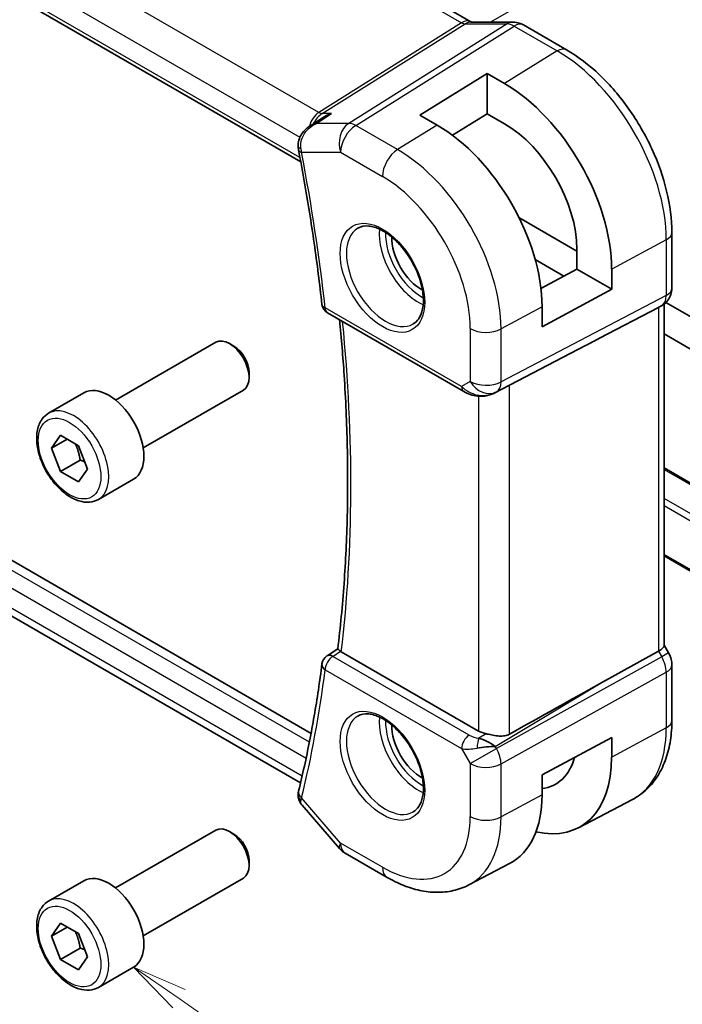
# Model space of a CAD drawing. Units: millimetres. Extents: x 14 to 2205, y 8 to 430.
# Drawn here: x 239 to 269, y 102 to 147 of the extents above; entities that cross this region are included whole.
import ezdxf

# ---------------------------------------------------------------- set-up
doc = ezdxf.new("R2010")
doc.units = ezdxf.units.MM
for name, color, linetype, lineweight in [('Symbol (TK)', 100, 'Continuous', 18), ('Visible (ISO)', 7, 'Continuous', 35), ('Visible Narrow (ISO)', 7, 'Continuous', 25)]:
    doc.layers.add(name, color=color, linetype=linetype, lineweight=lineweight)
doc.styles.add('Note Text (TK2)', font='txt')

# ---------------------------------------------------------------- blocks, each defined once
blk = doc.blocks.new('バルーン6')
at = {"layer": 'Symbol (TK)', "color": 100}
for p, q in [((245.85, 102.486), (243.797, 103.912)), ((246.135, 102.897), (243.797, 103.912)), ((243.797, 103.912), (245.565, 102.075)), ((245.85, 102.486), (261.28, 91.773))]:
    blk.add_line(p, q, dxfattribs=at)
at = {"layer": 'Symbol (TK)'}
blk.add_circle((263.735, 90.069), 3, dxfattribs=at)
at = {"layer": 'Symbol (TK)', "color": 7, "insert": (263.735, 90.063), "char_height": 2, "attachment_point": 5, "style": 'Note Text (TK2)'}
blk.add_mtext('6', dxfattribs=at)

msp = doc.modelspace()

# ---------------------------------------------------------------- linework, layer by layer
at = {"layer": 'Visible (ISO)'}
for p, q in [((230.9172, 162.8638), (259.0443, 146.6246)), ((222.8136, 156.7709), (251.3535, 140.2934)), ((259.0551, 146.6066), (260.9526, 146.6066)), ((263.3655, 145.3545), (261.4158, 146.4801)), ((256.743, 142.4013), (259.7835, 144.2793)), ((259.7835, 144.2793), (260.5613, 143.8303)), ((259.7835, 144.2793), (259.7835, 142.4662)), ((257.5208, 141.9522), (256.743, 142.4013)), ((259.7835, 142.4662), (258.2113, 141.4951)), ((260.5613, 142.0171), (259.7835, 142.4662)), ((251.788, 141.9233), (252.3148, 142.2651)), ((263.8371, 136.2616), (261.2149, 137.7756)), ((268.1295, 134.5931), (268.1295, 137.1031)), ((263.8371, 135.4451), (263.8371, 136.3433)), ((261.9464, 135.8835), (263.2517, 135.1299)), ((262.2101, 134.5691), (263.8371, 135.4451)), ((263.8371, 135.4451), (265.4074, 134.5385)), ((265.4074, 135.4367), (265.4074, 134.5385)), ((265.4074, 134.5385), (262.2606, 132.8444)), ((270.6144, 132.3488), (267.8593, 133.9394)), ((252.5588, 133.4738), (258.727, 129.9126)), ((262.2606, 132.8444), (262.2606, 133.7425)), ((264.8571, 132.3217), (267.5215, 133.7132)), ((267.6881, 133.8088), (267.5416, 133.7242)), ((267.7759, 133.8673), (267.7759, 118.4389)), ((242.9819, 129.5285), (247.5082, 132.1417)), ((267.7759, 132.5179), (270.6144, 130.8791)), ((248.3284, 131.9671), (248.1332, 132.0798)), ((260.1253, 129.8554), (264.2186, 131.9886)), ((251.8173, 114.4606), (223.4127, 130.86)), ((249.0171, 130.7742), (249.0171, 130.5488)), ((244.2319, 127.3634), (248.7582, 129.9766)), ((239.9555, 128.9359), (241.5465, 129.8544)), ((251.343, 112.2324), (223.3849, 128.374)), ((240.0873, 127.3567), (240.4955, 127.9374)), ((240.7944, 127.7649), (240.0873, 127.3567)), ((240.4955, 127.9374), (241.312, 127.466)), ((240.4955, 126.3045), (240.0873, 127.3567)), ((241.312, 127.466), (241.7203, 126.4138)), ((241.3794, 126.8148), (240.4955, 126.3045)), ((241.7203, 126.4138), (241.312, 125.833)), ((267.7759, 126.4618), (269.9113, 125.2289)), ((241.312, 125.833), (240.4955, 126.3045)), ((242.2055, 125.0388), (243.7965, 125.9573)), ((269.8279, 121.3042), (267.7759, 122.489)), ((267.7759, 118.4619), (267.9809, 118.1069)), ((252.5399, 117.9693), (253.0268, 118.2883)), ((259.3947, 114.5765), (253.1862, 118.161)), ((264.8571, 116.7027), (267.5215, 118.1802)), ((267.9809, 118.1069), (267.9809, 118.1069)), ((268.1295, 115.0577), (268.1295, 117.5676)), ((262.2606, 112.5953), (265.4074, 114.2894)), ((265.4074, 114.2894), (265.4074, 113.3913)), ((258.6279, 113.8481), (258.6277, 113.848)), ((262.2606, 111.6971), (262.2606, 112.5953)), ((251.4126, 111.2212), (253.1069, 109.2648)), ((263.9023, 110.2069), (266.3442, 111.4808)), ((242.9819, 107.4831), (247.5082, 110.0963)), ((248.3284, 109.9217), (248.1332, 110.0344)), ((253.3628, 109.0535), (255.253, 107.9622)), ((249.0171, 108.7288), (249.0171, 108.5034)), ((258.953, 107.6249), (260.7886, 108.5825)), ((239.9555, 106.8905), (241.5465, 107.809)), ((244.2319, 105.318), (248.7582, 107.9312)), ((240.0873, 105.3112), (240.4955, 105.892)), ((240.4955, 105.892), (241.312, 105.4206)), ((240.7944, 105.7195), (240.0873, 105.3112)), ((240.4955, 104.259), (240.0873, 105.3112)), ((241.312, 105.4206), (241.7203, 104.3684)), ((241.3794, 104.7694), (240.4955, 104.259)), ((241.312, 103.7876), (240.4955, 104.259)), ((241.7203, 104.3684), (241.312, 103.7876)), ((242.2055, 102.9933), (243.7965, 103.9119))]:
    msp.add_line(p, q, dxfattribs=at)
for centre, radius, start, end in [((252.8088, 133.9068), 0.5, 186.32297, 240), ((252.8088, 117.5479), 0.5, 123.22696, 172.75854), ((253.8628, 109.9195), 1, 220.89339, 240)]:
    msp.add_arc(centre, radius, start, end, dxfattribs=at)
for centre, major_axis, ratio, start_param, end_param in [((260.9526, 145.8066), (0, 0.8), 0.7745967, 6.280579, 6.2831853), ((261.0158, 145.7873), (0.4, 0.6928), 0.5773503, 0, 0.0069996), ((260.5613, 138.2345), (3.4267, -5.9352), 0.5773503, 0.7853982, 2.3561945), ((257.5208, 136.4791), (-3.3516, 5.8051), 0.5773503, 3.9269908, 5.4977871), ((260.5613, 138.2345), (-2.3163, 4.012), 0.5773503, 3.9269908, 5.4977871), ((251.7421, 140.9305), (-0.4911, -0.0941), 0.4208069, 6.2802518, 6.2831853), ((256.8137, 136.0708), (-0.9512, 1.6475), 0.5773503, 0.7547223, 2.3868704), ((267.3295, 134.5931), (0.8, 0), 0.5773503, 6.2761697, 6.2831853), ((266.9759, 134.3214), (0.7391, -0.4267), 0.7174389, 5.8555796, 5.8904862), ((248.1332, 131.0592), (-0.625, 1.0825), 0.5773503, 3.1415927, 6.2831853), ((239.5584, 120.2649), (35.7764, 17.8747), 0.0182752, 5.463727, 5.4886568), ((248.3284, 131.1719), (-0.487, 0.8435), 0.5773503, 3.9269908, 5.4977871), ((242.6715, 127.9059), (-1.125, 1.9486), 0.5773503, 3.1415927, 6.2831853), ((259.672, 130.7468), (-0.9783, -0.5054), 0.9079628, 0.8024304, 1.5873239), ((259.672, 130.7468), (0.1519, -0.9901), 0.9836509, 0.3275186, 0.3481633), ((266.9759, 118.2476), (0.7971, 0.2136), 0.3178372, 5.3779213, 6.1982261), ((252.8088, 117.5479), (-0.274, 0.4182), 0.5741655, 6.2804042, 6.2831135), ((253.5401, 118.3778), (0.5019, 0.0111), 0.5947606, 3.818074, 3.916674), ((267.3295, 117.5676), (0.8, 0), 0.5773503, 6.2762417, 6.2831853), ((239.5584, 101.5185), (35.7761, 20.6638), 0.0171245, 0.7755074, 0.9258065), ((256.8137, 114.0254), (-0.9512, 1.6475), 0.5773503, 0.7547223, 2.3868704), ((260.1018, 115.0132), (-0.9998, -0.0313), 0.5971344, 0.7666829, 1.1714286), ((259.672, 113.5994), (-0.9536, 0.5611), 0.4448525, 4.4655542, 5.2504478), ((259.672, 113.5994), (1.0802, 0.119), 0.2288863, 1.0904252, 1.8753187), ((260.5613, 116.1891), (3.4267, -5.9352), 0.5773503, 5.7960644, 7.0685835), ((260.5613, 116.1891), (2.3163, -4.012), 0.5773503, 6.0431655, 6.8070245), ((251.7318, 111.6944), (-0.4985, 0.0381), 0.7951105, 0.0011729, 0.0012874), ((251.7421, 111.7559), (-0.4855, 0.1195), 0.6997058, 0, 0.0036415), ((257.5208, 114.4337), (3.3516, -5.8051), 0.5773503, 6.2584901, 7.0685835), ((248.1332, 109.0137), (-0.625, 1.0825), 0.5773503, 3.1415927, 6.2831853), ((248.3284, 109.1264), (-0.487, 0.8435), 0.5773503, 3.9269908, 5.4977871), ((242.6715, 105.8605), (-1.125, 1.9486), 0.5773503, 3.1415927, 6.2831853)]:
    msp.add_ellipse(centre, major_axis=major_axis, ratio=ratio, start_param=start_param, end_param=end_param, dxfattribs=at)
for points in [[(259.0413, 146.6258), (259.0586, 146.6158), (259.0721, 146.6098), (259.0803, 146.6066)], [(251.2511, 140.837), (251.2412, 140.8883), (251.2351, 140.9408), (251.2325, 140.9937)], [(251.2333, 111.7321), (251.2367, 111.776), (251.2438, 111.8196), (251.2539, 111.8627)], [(251.4127, 111.2213), (251.4125, 111.2215), (251.4123, 111.2218), (251.4121, 111.222)]]:
    msp.add_open_spline(points, degree=3, dxfattribs=at)
for points, knots in [([(260.9542, 146.6063), (261.0489, 146.6063), (261.1443, 146.5907), (261.2911, 146.5427), (261.3471, 146.5181), (261.4002, 146.4885)], [0, 0, 0, 0, 0.028561726, 0.028561726, 0.046974271, 0.046974271, 0.046974271, 0.046974271]), ([(268.1295, 137.1031), (268.1295, 137.7033), (268.0478, 138.3339), (267.739, 139.6096), (267.5116, 140.2547), (266.9332, 141.508), (266.5822, 142.116), (265.786, 143.2436), (265.341, 143.763), (264.3906, 144.6684), (263.8853, 145.0544), (263.3655, 145.3545)], [0, 0, 0, 0, 0.3141593, 0.3141593, 0.6283185, 0.6283185, 0.9424778, 0.9424778, 1.2566371, 1.2566371, 1.5707963, 1.5707963, 1.5707963, 1.5707963]), ([(252.7462, 142.4728), (252.7447, 142.4723), (252.7433, 142.4718), (252.5886, 142.419), (252.4439, 142.3489), (252.3147, 142.2651)], [-0.000457151, -0.000457151, -0.000457151, -0.000457151, 0, 0, 0.048959408, 0.048959408, 0.048959408, 0.048959408]), ([(252.0599, 142.0291), (252.0605, 142.0294), (252.0612, 142.0297), (252.0638, 142.0309), (252.0658, 142.0318), (252.0678, 142.0327)], [0.08274069099, 0.08274069099, 0.08274069099, 0.08274069099, 0.08288094125, 0.08288094125, 0.08329554831, 0.08329554831, 0.08329554831, 0.08329554831]), ([(252.0678, 142.0327), (252.0659, 142.0322), (252.0639, 142.0318), (252.0613, 142.0311), (252.0607, 142.031), (252.06, 142.0308)], [-0.08329554831, -0.08329554831, -0.08329554831, -0.08329554831, -0.08288094125, -0.08288094125, -0.08274180378, -0.08274180378, -0.08274180378, -0.08274180378]), ([(251.2387, 140.9927), (251.2337, 141.0863), (251.2443, 141.1816), (251.2937, 141.3661), (251.3348, 141.4571), (251.443, 141.6264), (251.5112, 141.7064), (251.6391, 141.8223), (251.6945, 141.8643), (251.7528, 141.9018)], [0, 0, 0, 0, 0.02830633, 0.02830633, 0.05782977, 0.05782977, 0.08928293, 0.08928293, 0.11023835, 0.11023835, 0.11023835, 0.11023835]), ([(251.2511, 140.8363), (251.3416, 140.3639), (251.4283, 139.8927), (251.5936, 138.9528), (251.6723, 138.4841), (251.8217, 137.5495), (251.8925, 137.0836), (252.026, 136.1548), (252.0888, 135.6919), (252.2063, 134.7694), (252.2611, 134.3097), (252.3118, 133.8518)], [6.03923943, 6.03923943, 6.03923943, 6.03923943, 6.06085826, 6.06085826, 6.0824771, 6.0824771, 6.10409594, 6.10409594, 6.12571478, 6.12571478, 6.14733362, 6.14733362, 6.14733362, 6.14733362]), ([(253.9373, 137.2969), (254.0715, 137.3744), (254.233, 137.4091), (254.5829, 137.3789), (254.7617, 137.3276), (255.1252, 137.1513), (255.3088, 137.0302), (255.6676, 136.7273), (255.8428, 136.5455), (256.1657, 136.1381), (256.3133, 135.9123), (256.5643, 135.4409), (256.6675, 135.1953), (256.8189, 134.7114), (256.8672, 134.4733), (256.9058, 134.031), (256.8966, 133.8269), (256.8268, 133.4721), (256.7663, 133.3224), (256.6176, 133.1011), (256.5338, 133.0225), (256.4373, 132.9668)], [3.9269908, 3.9269908, 3.9269908, 3.9269908, 4.3103735, 4.3103735, 4.6326618, 4.6326618, 4.9393046, 4.9393046, 5.2472213, 5.2472213, 5.5573006, 5.5573006, 5.867946, 5.867946, 6.1773344, 6.1773344, 6.4842987, 6.4842987, 6.7929849, 6.7929849, 7.0685835, 7.0685835, 7.0685835, 7.0685835]), ([(268.1289, 134.5754), (268.1274, 134.48), (268.1113, 134.3845), (268.0504, 134.2029), (268.004, 134.1147), (267.8873, 133.9605), (267.8157, 133.8922), (267.72, 133.828), (267.7039, 133.8179), (267.6874, 133.8084)], [0.001460448, 0.001460448, 0.001460448, 0.001460448, 0.030260089, 0.030260089, 0.059626329, 0.059626329, 0.088639789, 0.088639789, 0.094368385, 0.094368385, 0.094368385, 0.094368385]), ([(253.0266, 118.2874), (253.1452, 119.2551), (253.2402, 120.2403), (253.3831, 122.2432), (253.4308, 123.2608), (253.4789, 125.3255), (253.4792, 126.3725), (253.4323, 128.4933), (253.385, 129.567), (253.2599, 131.4801), (253.1921, 132.3146), (253.1104, 133.1553)], [6.1518578, 6.1518578, 6.1518578, 6.1518578, 6.20426115, 6.20426115, 6.25666449, 6.25666449, 6.30906783, 6.30906783, 6.36147117, 6.36147117, 6.40142917, 6.40142917, 6.40142917, 6.40142917]), ([(259.3466, 129.7057), (259.2329, 129.7202), (259.1215, 129.747), (258.9142, 129.8173), (258.8164, 129.8611), (258.7269, 129.9127)], [0, 0, 0, 0, 0.034532599, 0.034532599, 0.068710874, 0.068710874, 0.068710874, 0.068710874]), ([(260.1291, 129.8574), (260.1109, 129.8479), (260.0926, 129.8387), (260.0183, 129.8036), (259.9608, 129.7807), (259.7547, 129.7141), (259.5961, 129.6911), (259.4094, 129.7002), (259.3778, 129.703), (259.3464, 129.7071)], [0, 0, 0, 0, 0.006197922, 0.006197922, 0.024825886, 0.024825886, 0.071562805, 0.071562805, 0.081096086, 0.081096086, 0.081096086, 0.081096086]), ([(242.2055, 125.0388), (242.0841, 124.9686), (241.9466, 124.9274), (241.65, 124.9023), (241.4902, 124.9232), (241.1522, 125.0263), (240.9739, 125.1165), (240.6247, 125.3572), (240.4543, 125.5098), (240.142, 125.858), (240.0001, 126.0531), (239.7571, 126.4668), (239.6558, 126.6851), (239.5029, 127.1262), (239.4516, 127.3489), (239.4066, 127.7799), (239.4133, 127.9881), (239.4918, 128.3653), (239.5623, 128.5358), (239.746, 128.7826), (239.8436, 128.8712), (239.9555, 128.9359)], [2.3561945, 2.3561945, 2.3561945, 2.3561945, 2.6212253, 2.6212253, 2.9101907, 2.9101907, 3.2382365, 3.2382365, 3.5772994, 3.5772994, 3.913763, 3.913763, 4.248615, 4.248615, 4.5848434, 4.5848434, 4.9238487, 4.9238487, 5.2535418, 5.2535418, 5.4977871, 5.4977871, 5.4977871, 5.4977871]), ([(253.1529, 118.1823), (253.1313, 118.1975), (253.1125, 118.2111), (253.0803, 118.2352), (253.0671, 118.2455), (253.0392, 118.269), (253.026, 118.2824), (253.0266, 118.2874)], [0, 0, 0, 0, 0.010195284, 0.010195284, 0.020564349, 0.020564349, 0.038305049, 0.038305049, 0.038305049, 0.038305049]), ([(267.9797, 118.1062), (268.0345, 118.0112), (268.0757, 117.907), (268.119, 117.7235), (268.129, 117.6437), (268.129, 117.5644)], [0, 0, 0, 0, 0.032906915, 0.032906915, 0.056886002, 0.056886002, 0.056886002, 0.056886002]), ([(252.3128, 117.6109), (252.2622, 117.2127), (252.2076, 116.8176), (252.0905, 116.0335), (252.0279, 115.6445), (251.8949, 114.873), (251.8245, 114.4904), (251.6757, 113.7318), (251.5974, 113.3558), (251.4329, 112.6105), (251.3467, 112.2413), (251.2566, 111.8754)], [0.13585169, 0.13585169, 0.13585169, 0.13585169, 0.15747053, 0.15747053, 0.17908937, 0.17908937, 0.2007082, 0.2007082, 0.22232704, 0.22232704, 0.24394588, 0.24394588, 0.24394588, 0.24394588]), ([(253.9373, 115.2515), (254.0715, 115.329), (254.233, 115.3637), (254.5829, 115.3335), (254.7617, 115.2822), (255.1252, 115.1059), (255.3088, 114.9848), (255.6676, 114.6819), (255.8428, 114.5001), (256.1657, 114.0927), (256.3133, 113.8669), (256.5643, 113.3955), (256.6675, 113.1499), (256.8189, 112.666), (256.8672, 112.4279), (256.9058, 111.9856), (256.8966, 111.7815), (256.8268, 111.4267), (256.7663, 111.277), (256.6176, 111.0557), (256.5338, 110.9771), (256.4373, 110.9214)], [3.9269908, 3.9269908, 3.9269908, 3.9269908, 4.3103735, 4.3103735, 4.6326618, 4.6326618, 4.9393046, 4.9393046, 5.2472213, 5.2472213, 5.5573006, 5.5573006, 5.867946, 5.867946, 6.1773344, 6.1773344, 6.4842987, 6.4842987, 6.7929849, 6.7929849, 7.0685835, 7.0685835, 7.0685835, 7.0685835]), ([(266.3442, 111.4808), (266.5812, 111.6044), (266.8003, 111.7615), (267.1896, 112.1304), (267.3596, 112.3419), (267.6472, 112.8042), (267.7648, 113.0551), (267.9503, 113.5856), (268.0182, 113.8653), (268.1078, 114.4465), (268.1295, 114.7481), (268.1295, 115.0577)], [5.47309192, 5.47309192, 5.47309192, 5.47309192, 5.6351106, 5.6351106, 5.79712928, 5.79712928, 5.95914795, 5.95914795, 6.12116663, 6.12116663, 6.28318531, 6.28318531, 6.28318531, 6.28318531]), ([(260.7838, 114.4309), (260.7236, 114.3974), (260.6524, 114.3726), (260.4934, 114.3451), (260.4048, 114.3438), (260.2364, 114.3545), (260.1422, 114.3677), (259.9539, 114.4019), (259.8598, 114.4226), (259.7607, 114.4443), (259.7455, 114.4477), (259.7303, 114.451)], [-0.26151943, -0.26151943, -0.26151943, -0.26151943, -0.2370985, -0.2370985, -0.21064366, -0.21064366, -0.18396346, -0.18396346, -0.15728326, -0.15728326, -0.15249257, -0.15249257, -0.15249257, -0.15249257]), ([(251.4121, 111.222), (251.3503, 111.2936), (251.2993, 111.3787), (251.2396, 111.553), (251.2266, 111.6438), (251.2333, 111.7321)], [0, 0, 0, 0, 0.030545448, 0.030545448, 0.05821679, 0.05821679, 0.05821679, 0.05821679]), ([(255.253, 107.9622), (255.4924, 107.824), (255.7361, 107.7042), (256.2301, 107.5065), (256.4804, 107.4285), (256.9849, 107.3201), (257.2392, 107.2899), (257.746, 107.2846), (257.9986, 107.3098), (258.4904, 107.4215), (258.7293, 107.5083), (258.953, 107.6249)], [4.71238898, 4.71238898, 4.71238898, 4.71238898, 4.86452957, 4.86452957, 5.01667016, 5.01667016, 5.16881074, 5.16881074, 5.32095133, 5.32095133, 5.47309192, 5.47309192, 5.47309192, 5.47309192]), ([(242.2055, 102.9933), (242.0841, 102.9232), (241.9466, 102.882), (241.65, 102.8569), (241.4902, 102.8778), (241.1522, 102.9809), (240.9739, 103.0711), (240.6247, 103.3118), (240.4543, 103.4644), (240.142, 103.8125), (240.0001, 104.0077), (239.7571, 104.4214), (239.6558, 104.6397), (239.5029, 105.0808), (239.4516, 105.3035), (239.4066, 105.7345), (239.4133, 105.9427), (239.4918, 106.3199), (239.5623, 106.4904), (239.746, 106.7372), (239.8436, 106.8258), (239.9555, 106.8905)], [2.3561945, 2.3561945, 2.3561945, 2.3561945, 2.6212253, 2.6212253, 2.9101907, 2.9101907, 3.2382365, 3.2382365, 3.5772994, 3.5772994, 3.913763, 3.913763, 4.248615, 4.248615, 4.5848434, 4.5848434, 4.9238487, 4.9238487, 5.2535418, 5.2535418, 5.4977871, 5.4977871, 5.4977871, 5.4977871])]:
    msp.add_open_spline(points, degree=3, knots=knots, dxfattribs=at)
for points, weights in [([(241.1603, 127.5537), (241.3178, 127.2388), (241.3794, 126.8148)], [1.06693608051, 1.10573231101, 1]), ([(241.3794, 126.8148), (241.4964, 126.7775), (241.5944, 126.7383)], [1, 1.0307196426, 1.04923898582]), ([(241.1603, 105.5082), (241.3178, 105.1934), (241.3794, 104.7694)], [1.06693608051, 1.10573231101, 1]), ([(241.3794, 104.7694), (241.4964, 104.7321), (241.5944, 104.6929)], [1, 1.0307196426, 1.04923898582])]:
    msp.add_rational_spline(points, weights, degree=2, dxfattribs=at)
at = {"layer": 'Visible Narrow (ISO)'}
for p, q in [((230.4974, 162.8124), (258.6245, 146.5732)), ((252.1679, 142.5209), (223.9334, 158.8221)), ((223.0008, 157.7566), (251.3167, 141.4084)), ((251.3181, 140.4829), (222.7633, 156.9691)), ((264.8161, 149.4276), (259.93, 146.6066)), ((258.6245, 146.5732), (252.1679, 142.5209)), ((252.3259, 142.4728), (258.7825, 146.525)), ((260.68, 146.525), (253.5221, 142.0327)), ((253.8382, 141.9363), (260.9961, 146.4287)), ((258.7825, 146.525), (260.68, 146.525)), ((260.9961, 146.4287), (262.9458, 145.3031)), ((262.9458, 145.3031), (260.5613, 143.8303)), ((252.0678, 142.0327), (252.7462, 142.4728)), ((252.7462, 142.4728), (252.3259, 142.4728)), ((253.5221, 142.0327), (252.0678, 142.0327)), ((255.7283, 140.8451), (253.8382, 141.9363)), ((257.5208, 141.9522), (255.7283, 140.8451)), ((251.4126, 141.353), (251.4127, 141.353)), ((251.3886, 140.7263), (253.1557, 140.7263)), ((253.1557, 140.7263), (255.0459, 139.6351)), ((267.8751, 136.7653), (265.4074, 135.4367)), ((267.8751, 136.7653), (267.8751, 134.2553)), ((267.8751, 134.2553), (260.4056, 130.3544)), ((258.6235, 130.1415), (252.4552, 133.7027)), ((260.1986, 129.8969), (267.6681, 133.7978)), ((262.2606, 133.7425), (260.4056, 132.7438)), ((267.6681, 133.7978), (267.5215, 133.7132)), ((267.5215, 133.7132), (267.5215, 118.1802)), ((259.0165, 132.7578), (259.0165, 130.3684)), ((260.4056, 130.3544), (260.4056, 132.7438)), ((264.8571, 132.3217), (260.147, 129.8671)), ((251.7414, 114.0671), (223.0365, 130.6399)), ((259.0165, 130.3684), (258.6235, 130.1415)), ((222.7633, 129.9957), (251.5946, 113.3499)), ((260.7838, 114.4309), (260.7838, 130.1986)), ((259.3947, 129.7019), (259.3947, 114.5765)), ((260.147, 129.8671), (260.1986, 129.8969)), ((251.4128, 112.5302), (223.0008, 128.934)), ((267.7759, 126.3941), (269.8861, 125.1758)), ((269.6123, 124.0275), (267.7759, 125.0878)), ((267.7759, 124.7612), (269.4709, 123.7826)), ((269.7595, 121.4114), (267.7759, 122.5566)), ((252.7965, 117.9488), (253.1529, 118.1823)), ((258.9647, 114.3875), (252.7965, 117.9488)), ((267.6681, 117.9263), (260.1986, 113.7843)), ((267.5215, 118.1802), (267.6681, 117.9263)), ((267.9809, 118.1069), (267.6681, 117.9263)), ((252.4552, 117.3438), (258.6235, 113.7825)), ((260.4056, 113.0878), (267.8751, 117.2298)), ((267.8751, 117.2298), (267.8751, 114.7199)), ((260.147, 113.8737), (264.8571, 116.7027)), ((259.7303, 114.451), (259.3977, 114.2512)), ((267.8751, 114.7199), (265.4074, 113.3913)), ((258.6235, 113.7825), (259.0165, 113.1018)), ((259.0165, 113.1018), (260.1986, 113.7843)), ((260.1986, 113.7843), (260.147, 113.8737)), ((259.0165, 113.1018), (259.0165, 110.7124)), ((260.4056, 110.6984), (260.4056, 113.0878)), ((262.2606, 111.6971), (260.4056, 110.6984)), ((253.1557, 109.5113), (251.3886, 111.5518)), ((255.0459, 108.42), (253.1557, 109.5113))]:
    msp.add_line(p, q, dxfattribs=at)
for centre, major_axis, ratio, start_param, end_param in [((258.6443, 145.9318), (0.4, 0.6928), 0.5773503, 0.0069657, 0.8203047), ((258.644, 146.994), (0.2224, -0.4497), 0.5995928, 5.5377368, 6.0010968), ((259.0551, 145.8066), (0, 0.8), 0.7745967, 0, 0.4554409), ((260.9526, 145.8066), (0, 0.8), 0.7745967, 0, 0.4554409), ((261.0159, 145.6239), (0.5254, -0.8509), 0.5647932, 2.3394706, 2.8028306), ((261.0158, 145.7873), (0.4, 0.6928), 0.5773503, 0.0069996, 0.8203047), ((262.9655, 144.6617), (0.4, 0.6928), 0.5773503, 0, 0.8203047), ((262.9458, 139.6112), (3.4855, -6.0371), 0.5773503, 0.7853982, 2.3561945), ((252.4428, 141.5747), (-0.0941, -1.042), 0.714201, 3.6426, 4.4635122), ((252.4428, 141.5747), (0.3524, 0.9746), 0.636143, 0.6815259, 1.351935), ((252.1555, 142.9218), (0.2658, -0.4235), 0.5615869, 5.4769295, 5.9402895), ((252.4428, 141.5747), (0.3524, 0.9746), 0.636143, 1.4358015, 1.4361553), ((253.8628, 141.1346), (0, -1), 0.7745967, 3.5970336, 5.1329233), ((253.8628, 141.1346), (0.5, 0.866), 0.5773503, 0.8203047, 2.3561945), ((253.8628, 141.1346), (-0.5316, 0.847), 0.5615869, 5.4769295, 5.9402895), ((252.4428, 141.5747), (-0.0941, -1.042), 0.714201, 4.5501642, 4.5509126), ((251.7318, 141.0177), (-0.4994, -0.0243), 0.3050779, 0.0065761, 0.7019425), ((251.7421, 140.9305), (-0.4911, -0.0941), 0.4208069, 0, 0.6898791), ((252.0897, 141.1416), (0.1368, 1.0027), 0.7286869, 1.9111916, 2.0945878), ((200.634, 155.4422), (-36.9839, 64.058), 0.5773503, 4.0628425, 4.1709367), ((255.753, 140.0433), (-0.5, -0.866), 0.5773503, 3.9618974, 5.4977871), ((255.7283, 135.4442), (-3.3073, 5.7285), 0.5773503, 3.9269908, 5.4977871), ((255.0459, 135.0502), (2.8076, -4.863), 0.5773503, 0.7853982, 2.3561945), ((255.1873, 135.1319), (1.25, -2.1651), 0.5773503, 3.1415927, 6.2831853), ((256.6722, 135.9892), (1.25, -2.1651), 0.5773503, 3.8044773, 5.6203006), ((256.8137, 136.0708), (-1.15, 1.9919), 0.5773503, 0.7362546, 2.4053381), ((267.3295, 137.1031), (0.8, 0), 0.5773503, 5.4628806, 6.2831853), ((267.3295, 134.5931), (0.8, 0), 0.5773503, 5.4628806, 6.2761697), ((267.188, 134.6749), (0.4704, -0.8825), 0.5676344, 0.01965, 0.8045435), ((252.8088, 133.9068), (-0.497, -0.0551), 0.4938378, 0, 0.7261039), ((252.8088, 133.9068), (-0.25, -0.433), 0.5773503, 5.4977871, 6.2831853), ((267.2881, 134.5016), (0.4, -0.6928), 0.8164966, 6.2482787, 6.2820628), ((201.3411, 155.8505), (-36.9664, 64.0277), 0.5773503, 3.7981396, 4.0464458), ((259.7236, 133.166), (-1, 0), 0.5773503, 0.7853982, 2.3212879), ((259.7236, 130.7766), (-1, 0), 0.5773503, 0.7853982, 2.3212879), ((259.7236, 130.7766), (0.5, -0.866), 0.8164966, 4.712389, 6.2482787), ((259.7236, 130.7766), (0.4629, -0.8864), 0.5651364, 0.0244258, 0.8093194), ((258.977, 130.3456), (-0.25, -0.433), 0.5773503, 5.4977871, 6.2823815), ((259.3182, 130.5426), (-0.9633, 0.5048), 0.6782561, 1.1651257, 1.9161219), ((259.41, 130.2016), (-0.0635, -0.496), 0.1438639, 5.8425822, 6.2793813), ((241.0805, 126.9873), (1.125, -1.9486), 0.5773503, 0, 3.1415927), ((252.8088, 117.5479), (0.25, 0.433), 0.5773503, 0.8203047, 2.3561945), ((252.8088, 117.5479), (-0.274, 0.4182), 0.5741655, 5.4658134, 6.2804042), ((267.188, 117.6492), (0.4879, -0.8729), 0.5543048, 0.7934943, 1.5783879), ((252.8088, 117.5479), (-0.496, 0.063), 0.6502237, 0, 0.8632033), ((267.3295, 117.5676), (0.8, 0), 0.5773503, 5.4628806, 6.2762417), ((200.634, 155.4422), (-36.9839, 64.058), 0.5773503, 3.6830449, 3.7911391), ((255.1873, 113.0865), (1.25, -2.1651), 0.5773503, 3.1415927, 6.2831853), ((256.6722, 113.9438), (1.25, -2.1651), 0.5773503, 3.8044773, 5.6203006), ((256.8137, 114.0254), (-1.15, 1.9919), 0.5773503, 0.7362546, 2.4053381), ((267.3295, 115.0577), (0.8, 0), 0.5773503, 5.4628806, 6.2831853), ((258.977, 113.9866), (-0.25, -0.433), 0.5773503, 3.9618974, 5.4977871), ((259.3059, 114.613), (-0.5988, 0.1612), 0.5493322, 1.1187689, 1.8697651), ((262.9458, 117.5658), (3.4855, -6.0371), 0.5773503, 6.2584901, 7.0685835), ((259.41, 113.8503), (-0.0475, -0.4977), 0.1664336, 3.792105, 4.8303599), ((259.3182, 114.2122), (1.0188, 0.22), 0.3889471, 3.8814027, 4.6323989), ((259.7236, 113.51), (-0.485, 0.8745), 0.5484459, 3.936977, 4.7218706), ((259.7236, 113.51), (1, 0), 0.5773503, 3.9269908, 5.4628806), ((251.7318, 111.6944), (-0.4985, 0.0381), 0.7951105, 0.001289, 0.7775242), ((251.7421, 111.7559), (-0.4855, 0.1195), 0.6997058, 0.0036415, 0.9409634), ((252.0897, 111.9792), (0.7035, 0.7275), 0.3301681, 2.4738358, 2.657232), ((255.0459, 113.0048), (2.8076, -4.863), 0.5773503, 5.4977871, 7.0685835), ((255.7283, 113.3988), (3.3073, -5.7285), 0.5773503, 6.2584901, 7.0685835), ((259.7236, 111.1206), (-1, 0), 0.5773503, 0.7853982, 2.3212879), ((253.8628, 109.9195), (-0.7559, -0.6547), 0.2581989, 5.642663, 6.2831853), ((253.8628, 109.9195), (-0.5, -0.866), 0.5773503, 5.4977871, 6.2831853), ((255.753, 108.8282), (-0.5, -0.866), 0.5773503, 5.4977871, 6.2831853), ((241.0805, 104.9419), (1.125, -1.9486), 0.5773503, 0, 3.1415927)]:
    msp.add_ellipse(centre, major_axis=major_axis, ratio=ratio, start_param=start_param, end_param=end_param, dxfattribs=at)
for centre, major_axis in [((255.0459, 135.0502), (-1.35, 2.3383)), ((240.9038, 126.8852), (1, -1.7321)), ((255.0459, 113.0048), (-1.35, 2.3383)), ((240.9038, 104.8398), (1, -1.7321))]:
    msp.add_ellipse(centre, major_axis=major_axis, ratio=0.5773503, dxfattribs=at)
for points, knots in [([(251.3553, 140.9007), (251.3429, 141.0059), (251.3564, 141.2182), (251.5367, 141.6808), (251.8232, 141.9231), (252.0599, 142.0291)], [0, 0, 0, 0, 0.016576188, 0.033152377, 0.082740691, 0.082740691, 0.082740691, 0.082740691]), ([(251.4121, 111.222), (251.3955, 111.2412), (251.3534, 111.305), (251.3429, 111.3851), (251.3553, 111.4435)], [0.058281971, 0.058281971, 0.058281971, 0.058281971, 0.066304753, 0.082880941, 0.082880941, 0.082880941, 0.082880941])]:
    msp.add_open_spline(points, degree=3, knots=knots, dxfattribs=at)
msp.add_open_spline([(252.06, 142.0308), (251.9507, 142.0047), (251.8463, 141.9619), (251.7528, 141.9018)], degree=3, dxfattribs=at)

# ---------------------------------------------------------------- block references
at = {"layer": 'Symbol (TK)'}
msp.add_blockref('バルーン6', (0, 0), dxfattribs=at)

doc.saveas('drawing.dxf')
